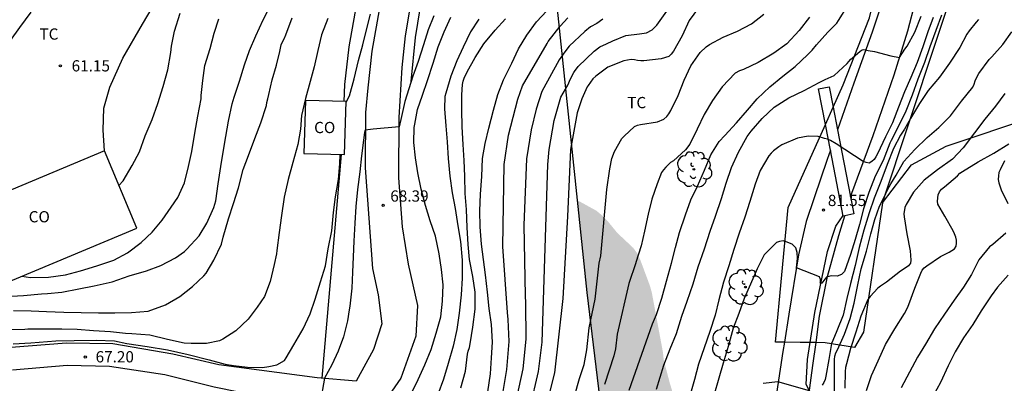
# Model space of a CAD drawing. Units: metres. Extents: x 578194 to 578544, y 4790540 to 4790790.
# Drawn here: x 578361 to 578427, y 4790721 to 4790745 of the extents above; entities that cross this region are included whole.
import ezdxf

# ---------------------------------------------------------------- set-up
doc = ezdxf.new("R2010")
doc.units = ezdxf.units.M
for name, color, linetype in [('010103', 9, 'LIMITE_MUNICIPAL'), ('020104', 34, 'Continuous'), ('020204', 9, 'Continuous'), ('020308', 9, 'Continuous'), ('050103', 4, 'Continuous'), ('060110', 9, 'Continuous'), ('070101', 9, 'ALAMBRADA'), ('070104', 3, 'Continuous'), ('070106', 6, 'Continuous'), ('080107', 9, 'Continuous'), ('080301', 9, 'Continuous'), ('100202', 3, 'Continuous'), ('100301', 7, 'Continuous'), ('210102', 4, 'Continuous'), ('990504', 63, 'Continuous')]:
    doc.layers.add(name, color=color, linetype=linetype)
doc.layers.add('020105', color=24, linetype='Continuous', lineweight=30)
doc.styles.add('ARIAL', font='ARIAL.TTF', dxfattribs={"height": 1})
doc.linetypes.add('ALAMBRADA', pattern='A,1,[203,DONOSTI.shx,S=0.1,R=0,X=0,Y=0],1', length=2)
doc.linetypes.add('LIMITE_MUNICIPAL', pattern='A,0.75,-0.32,0.75,-0.25,[205,DONOSTI.shx,S=0.375,R=0,X=0,Y=0],-1,0', length=3.07)

# ---------------------------------------------------------------- blocks, each defined once
blk = doc.blocks.new('ARBOL')
blk.add_circle((0, 0), 0.0587)
for centre, radius, start, end in [((-0.564, 0.381), 0.532, 92.28, 254.58), ((-0.28, 0.855), 0.3, 359.28777, 173.60777), ((0.097, 0.97), 0.21, 23.15651, 160.46651), ((0.438, 0.881), 0.24, 301.57804, 139.32804), ((0.656, 0.288), 0.443, 319.85562, 114.76562), ((-0.091, 0.321), 0.12, 119.14, 310.56), ((0.819, -0.249), 0.383, 235.52754, 62.02753), ((-0.556, -0.339), 0.555, 142.64, 266.54), ((-0.039, -0.384), 0.21, 189.64, 323.88), ((0.299, -0.624), 0.532, 224.67, 0.24), ((-0.301, -0.676), 0.45, 213.78, 295.32)]:
    blk.add_arc(centre, radius, start, end)
blk = doc.blocks.new('COTAPU')
blk.add_circle((0, 0), 0.075)

msp = doc.modelspace()

# ---------------------------------------------------------------- hatches: boundary and pattern name
at = {"layer": '990504'}
msp.add_hatch(color=256, dxfattribs=at).paths.add_polyline_path([(578398.44, 4790733.063), (578399.086, 4790726.896), (578403.827, 4790687.753), (578404.384, 4790688.042), (578404.784, 4790688.322), (578405.08, 4790688.698), (578405.312, 4790689.154), (578405.688, 4790690.417), (578406.344, 4790691.873), (578406.616, 4790693.361), (578406.64, 4790693.817), (578406.64, 4790694.673), (578406.512, 4790695.793), (578406.496, 4790697.009), (578406.288, 4790699.273), (578406.24, 4790700.401), (578406.24, 4790702.953), (578405.92, 4790704.241), (578405.752, 4790704.641), (578405.032, 4790705.801), (578404.784, 4790706.129), (578404.584, 4790706.585), (578404.408, 4790707.425), (578404.408, 4790708.601), (578404.48, 4790708.985), (578404.624, 4790709.361), (578404.656, 4790710.193), (578404.72, 4790710.649), (578404.84, 4790711.073), (578404.88, 4790711.457), (578404.88, 4790712.753), (578404.936, 4790713.209), (578405.096, 4790713.657), (578405.144, 4790714.513), (578405.312, 4790715.817), (578405.321, 4790717.601), (578405.185, 4790718.577), (578404.913, 4790719.889), (578404.609, 4790720.889), (578404.209, 4790722.425), (578404.161, 4790722.913), (578403.417, 4790726.905), (578403.297, 4790727.336), (578402.649, 4790729.08), (578402.457, 4790729.496), (578402.185, 4790729.872), (578401.113, 4790730.88), (578400.473, 4790731.664), (578400.121, 4790732.024), (578399.729, 4790732.352)])

# ---------------------------------------------------------------- linework, layer by layer
at = {"layer": '010103', "flags": 128}
msp.add_lwpolyline([(578392.434, 4790790.407), (578399.086, 4790726.896), (578408.225, 4790651.435), (578320.697, 4790655.33), (578316.325, 4790575.024), (578347.213, 4790578.543), (578369.902, 4790540.415)], dxfattribs=at)
at = {"layer": '020104', "flags": 128}
for points, elevation in [([(578360.327, 4790726.641), (578361.523, 4790726.693), (578362.721, 4790726.815), (578363.133, 4790726.837), (578364.081, 4790726.923), (578365.225, 4790727.139), (578366.245, 4790727.347), (578367.439, 4790727.623), (578368.571, 4790728.021), (578369.735, 4790728.345), (578370.685, 4790728.697), (578371.659, 4790729.223), (578372.259, 4790729.625), (578372.413, 4790729.799), (578373.237, 4790730.671), (578373.761, 4790731.533), (578374.219, 4790732.571), (578374.343, 4790733.013), (578374.515, 4790734.159), (578374.687, 4790735.313), (578374.847, 4790736.265), (578375.007, 4790737.305), (578375.205, 4790738.335), (578375.443, 4790739.483), (578375.581, 4790739.931), (578375.937, 4790740.997), (578376.263, 4790742.073), (578376.601, 4790743.037), (578377.023, 4790744.007), (578377.501, 4790745.077), (578377.977, 4790745.987)], 64), ([(578401.915, 4790720.384), (578403.468, 4790724.81), (578403.74, 4790725.434), (578404.096, 4790726.53), (578404.408, 4790727.661), (578404.722, 4790728.853), (578405.002, 4790729.893), (578405.268, 4790730.893), (578405.672, 4790732.085), (578406.03, 4790733.081), (578406.46, 4790733.999), (578406.924, 4790735.069), (578407.352, 4790736.085), (578407.912, 4790736.963), (578408.278, 4790737.377), (578409.058, 4790738.213), (578409.788, 4790739.057), (578410.446, 4790739.827), (578411.276, 4790740.609), (578412.15, 4790741.319), (578412.978, 4790741.975), (578413.806, 4790742.751), (578414.104, 4790743.055), (578414.404, 4790743.413), (578415.146, 4790744.255), (578415.748, 4790744.857), (578415.86, 4790745.035), (578416.5, 4790746.071)], 79), ([(578360.659, 4790743.711), (578361.287, 4790744.583), (578362.049, 4790745.599)], 61), ([(578367.891, 4790734.04), (578368.181, 4790734.355), (578368.777, 4790735.373), (578369.261, 4790736.293), (578369.645, 4790737.347), (578370.107, 4790738.431), (578370.479, 4790739.495), (578370.835, 4790740.647), (578371.147, 4790741.749), (578371.349, 4790742.907), (578371.403, 4790743.327), (578371.597, 4790744.337), (578371.963, 4790745.521)], 62), ([(578388.877, 4790745.362), (578388.515, 4790744.41), (578388.191, 4790743.428), (578387.843, 4790742.308), (578387.489, 4790741.324), (578386.948, 4790739.648), (578386.732, 4790738.649), (578386.567, 4790737.956), (578384.837, 4790737.803), (578384.303, 4790737.72), (578384.271, 4790737.579), (578384.203, 4790737.069), (578384.067, 4790736.023), (578383.954, 4790734.955), (578383.796, 4790733.769), (578383.678, 4790732.631), (578383.624, 4790731.523), (578383.548, 4790730.331), (578383.496, 4790729.285), (578383.47, 4790728.263), (578383.416, 4790727.191), (578383.286, 4790725.995), (578383.25, 4790725.739), (578383.118, 4790725.007), (578382.87, 4790723.935), (578382.502, 4790722.995), (578382.074, 4790722.085), (578381.604, 4790721.191), (578381.299, 4790719.536)], 68), ([(578383.038, 4790739.591), (578383.261, 4790740.006), (578383.575, 4790741.15), (578383.861, 4790742.365), (578384.143, 4790743.425), (578384.395, 4790744.427), (578384.673, 4790745.457)], 67), ([(578392.482, 4790720.285), (578392.654, 4790721.471), (578392.736, 4790722.545), (578392.794, 4790723.599), (578392.726, 4790724.759), (578392.57, 4790725.845), (578392.452, 4790726.935), (578392.334, 4790728.085), (578392.196, 4790729.113), (578392.058, 4790730.133), (578391.97, 4790731.285), (578391.946, 4790732.347), (578391.994, 4790733.457), (578392.082, 4790734.637), (578392.138, 4790735.834), (578392.318, 4790736.842), (578392.548, 4790737.87), (578392.854, 4790739.058), (578393.158, 4790740.104), (578393.524, 4790741.078), (578394.08, 4790742.204), (578394.536, 4790743.146), (578395.08, 4790744.06), (578395.732, 4790744.952), (578396.423, 4790745.681)], 72), ([(578406.538, 4790745.886), (578405.908, 4790745.044), (578405.432, 4790744.018), (578404.856, 4790743.002), (578404.71, 4790742.788), (578404.548, 4790742.638), (578404.05, 4790742.494), (578402.896, 4790742.344), (578402.682, 4790742.342), (578402.464, 4790742.366), (578402.258, 4790742.42), (578402.038, 4790742.438), (578401.562, 4790742.352), (578400.482, 4790741.936), (578399.676, 4790741.332), (578399.488, 4790741.156), (578399.174, 4790740.713), (578399.113, 4790740.627), (578398.757, 4790739.813), (578398.448, 4790738.887), (578397.986, 4790736.437), (578397.798, 4790731.963), (578397.489, 4790726.491), (578396.932, 4790721.553), (578396.274, 4790718.894)], 76), ([(578397.877, 4790718.666), (578398.593, 4790721.163), (578398.905, 4790722.111), (578399.087, 4790723.084), (578399.235, 4790724.546), (578399.633, 4790726.465), (578399.914, 4790728.863), (578400.014, 4790729.347), (578400.413, 4790733.761), (578400.624, 4790735.139), (578400.744, 4790735.839), (578400.924, 4790736.309), (578401.424, 4790737.179), (578401.572, 4790737.335), (578402.254, 4790737.979), (578402.464, 4790738.051), (578402.666, 4790738.097), (578403.786, 4790738.277), (578404.228, 4790738.455), (578404.426, 4790738.633), (578404.562, 4790738.813), (578404.684, 4790739.033), (578405.166, 4790740.049), (578405.578, 4790741.063), (578406.024, 4790742.009), (578406.638, 4790742.897), (578407.042, 4790743.287), (578407.268, 4790743.441), (578408.18, 4790743.923), (578409.13, 4790744.327), (578410.056, 4790744.821), (578410.892, 4790745.459)], 77), ([(578422.732, 4790745.397), (578422.35, 4790744.373), (578421.96, 4790743.287), (578421.608, 4790742.237), (578421.144, 4790741.137), (578420.78, 4790740.059), (578420.356, 4790738.991), (578419.906, 4790738.093), (578419.384, 4790737.047), (578419.278, 4790736.853), (578418.842, 4790735.713), (578418.316, 4790734.665), (578417.897, 4790733.567), (578417.539, 4790732.477), (578417.269, 4790731.447), (578416.973, 4790730.447), (578416.669, 4790729.437), (578416.265, 4790728.301), (578416.065, 4790728.097), (578415.781, 4790727.991), (578415.365, 4790728.015), (578415.066, 4790727.927), (578414.955, 4790727.79), (578414.753, 4790727.522), (578414.649, 4790727.525), (578414.664, 4790727.621), (578414.669, 4790727.768), (578414.597, 4790727.947), (578413.063, 4790728.544), (578413.134, 4790729.172), (578413.109, 4790729.58), (578413.01, 4790729.872), (578412.786, 4790730.123), (578412.386, 4790730.291), (578412.17, 4790730.339), (578411.938, 4790730.313), (578411.728, 4790730.229), (578410.914, 4790729.415), (578410.436, 4790728.481), (578409.99, 4790727.465), (578409.572, 4790726.493), (578409.222, 4790725.501), (578408.838, 4790724.517), (578408.498, 4790723.293), (578408.176, 4790722.192), (578407.88, 4790721.192), (578407.555, 4790720.026)], 82), ([(578381.811, 4790745.171), (578381.401, 4790744.095), (578381.161, 4790743.034), (578380.917, 4790741.952), (578380.637, 4790740.978), (578380.337, 4790739.848), (578380.069, 4790738.698), (578379.991, 4790737.788), (578379.807, 4790736.776), (578379.479, 4790735.56), (578379.169, 4790734.432), (578378.911, 4790733.27), (578378.729, 4790732.034), (578378.565, 4790730.904), (578378.421, 4790729.702), (578378.395, 4790729.488), (578378.249, 4790728.776), (578377.967, 4790727.636), (578377.604, 4790726.632), (578377.116, 4790725.916), (578376.512, 4790725.118), (578375.692, 4790724.348), (578374.819, 4790723.784), (578374.595, 4790723.67), (578373.723, 4790723.498), (578372.697, 4790723.49), (578372.229, 4790723.53), (578371.121, 4790723.776), (578369.951, 4790724.046), (578368.743, 4790724.154), (578368.331, 4790724.178), (578367.327, 4790724.28), (578366.205, 4790724.352), (578365.101, 4790724.438), (578364.083, 4790724.456), (578363.025, 4790724.456), (578361.819, 4790724.448), (578361.613, 4790724.424), (578360.463, 4790724.422)], 66), ([(578361.41, 4790727.984), (578361.997, 4790727.903), (578363.191, 4790727.923), (578364.333, 4790728.087), (578365.323, 4790728.337), (578366.413, 4790728.671), (578367.551, 4790729.059), (578368.467, 4790729.557), (578369.373, 4790730.247), (578370.113, 4790730.925), (578370.773, 4790731.721), (578371.375, 4790732.595), (578371.807, 4790733.239), (578372.251, 4790734.211), (578372.533, 4790735.309), (578372.759, 4790736.303), (578372.957, 4790737.535), (578373.147, 4790738.669), (578373.369, 4790739.811), (578373.369, 4790740.029), (578373.477, 4790741.033), (578373.613, 4790742.033), (578373.979, 4790743.179), (578374.243, 4790744.191), (578374.545, 4790745.151)], 63), ([(578387.348, 4790720.09), (578387.832, 4790721.1), (578388.288, 4790722.086), (578388.716, 4790723.094), (578389.034, 4790724.18), (578389.346, 4790725.288), (578389.472, 4790726.314), (578389.5, 4790727.42), (578389.406, 4790728.442), (578389.25, 4790729.486), (578388.994, 4790730.662), (578388.638, 4790731.682), (578388.328, 4790732.694), (578388.048, 4790733.782), (578387.81, 4790734.874), (578387.66, 4790735.872), (578387.556, 4790736.906), (578387.574, 4790737.896), (578387.616, 4790738.128), (578387.802, 4790739.111), (578388.12, 4790740.067), (578388.46, 4790741.049), (578388.847, 4790742.201), (578389.181, 4790743.279), (578389.583, 4790744.287), (578390.019, 4790745.265)], 69), ([(578390.694, 4790720.544), (578390.992, 4790721.66), (578391.132, 4790722.784), (578391.178, 4790722.982), (578391.272, 4790723.226), (578391.318, 4790723.476), (578391.482, 4790724.592), (578391.644, 4790725.79), (578391.636, 4790726.93), (578391.478, 4790727.96), (578391.272, 4790729.104), (578391.184, 4790730.106), (578391.116, 4790731.23), (578391.06, 4790732.44), (578390.98, 4790733.5), (578390.962, 4790734.654), (578390.91, 4790735.71), (578390.84, 4790736.771), (578390.768, 4790737.953), (578390.756, 4790739.079), (578390.756, 4790740.081), (578390.786, 4790740.783), (578390.834, 4790740.989), (578390.904, 4790741.201), (578391.1, 4790741.607), (578391.638, 4790742.563), (578392.228, 4790743.475), (578392.978, 4790744.391), (578393.67, 4790745.143)], 71), ([(578393.507, 4790720.307), (578393.744, 4790721.76), (578393.898, 4790723.626), (578393.846, 4790725.105), (578393.794, 4790725.572), (578393.489, 4790729.975), (578393.57, 4790735.434), (578393.871, 4790737.39), (578394.489, 4790739.799), (578394.802, 4790740.694), (578396.433, 4790743.511), (578396.508, 4790743.641), (578397.299, 4790744.671), (578397.824, 4790745.223)], 73), ([(578400.146, 4790745.135), (578399.76, 4790744.837), (578399.336, 4790744.614), (578398.963, 4790744.315), (578397.903, 4790743.323), (578397.609, 4790742.947), (578397.351, 4790742.574), (578397.249, 4790742.413), (578396.081, 4790740.31), (578395.699, 4790739.132), (578395.367, 4790737.742), (578395.061, 4790735.823), (578394.889, 4790731.389), (578394.969, 4790726.671), (578394.999, 4790726.206), (578395.016, 4790723.797), (578394.818, 4790721.822), (578393.863, 4790717.439)], 74), ([(578413.928, 4790745.253), (578413.25, 4790744.367), (578412.42, 4790743.495), (578411.546, 4790742.853), (578410.502, 4790742.245), (578409.54, 4790741.783), (578409.268, 4790741.677), (578408.978, 4790741.523), (578408.098, 4790740.619), (578407.456, 4790739.711), (578406.902, 4790738.771), (578406.434, 4790737.791), (578405.956, 4790736.791), (578405.67, 4790736.411), (578404.856, 4790735.689), (578404.674, 4790735.577), (578404.344, 4790735.251), (578404.196, 4790735.085), (578404.064, 4790734.897), (578403.766, 4790734.141), (578403.426, 4790733.121), (578403.174, 4790732.117), (578402.93, 4790730.993), (578402.708, 4790730.003), (578402.358, 4790728.913), (578402.347, 4790728.881), (578401.881, 4790727.491), (578401.104, 4790724.123), (578400.993, 4790723.155), (578400.878, 4790722.67), (578400.254, 4790720.774)], 78), ([(578422.168, 4790745.249), (578421.83, 4790744.285), (578421.494, 4790743.273), (578421.1, 4790742.235), (578420.682, 4790741.245), (578420.274, 4790740.285), (578419.862, 4790739.261), (578419.472, 4790738.219), (578418.992, 4790737.281), (578418.464, 4790736.157), (578418.356, 4790735.953), (578418.242, 4790735.781), (578418.094, 4790735.631), (578417.908, 4790735.517), (578417.702, 4790735.565), (578417.514, 4790735.639), (578415.7, 4790736.821), (578415.326, 4790737.045), (578415.134, 4790737.127), (578414.928, 4790737.181), (578414.502, 4790737.303), (578413.85, 4790737.329), (578413.136, 4790737.189), (578412.092, 4790736.745), (578411.878, 4790736.621), (578411.536, 4790736.351), (578411.366, 4790736.185), (578411.222, 4790736.013), (578410.64, 4790735.029), (578410.318, 4790734.133), (578409.954, 4790732.961), (578409.628, 4790731.917), (578409.248, 4790730.857), (578408.876, 4790729.775), (578408.542, 4790728.675), (578408.192, 4790727.581), (578407.886, 4790726.419), (578407.632, 4790725.399), (578407.29, 4790724.311), (578406.898, 4790723.202), (578406.532, 4790722.122), (578406.254, 4790721.098), (578405.942, 4790720.022)], 81), ([(578425.19, 4790745.097), (578425.052, 4790744.929), (578424.566, 4790744.343), (578424.432, 4790744.129), (578423.946, 4790743.245), (578423.27, 4790742.201), (578422.6, 4790741.265), (578421.846, 4790740.377), (578421.27, 4790739.509), (578420.672, 4790738.515), (578420.472, 4790738.149), (578420.266, 4790737.799), (578420.006, 4790737.395), (578419.526, 4790736.511), (578419.116, 4790735.433), (578418.693, 4790734.313), (578418.237, 4790733.195), (578417.907, 4790732.223), (578417.545, 4790731.051), (578417.243, 4790729.905), (578416.985, 4790728.701), (578416.657, 4790727.509), (578416.431, 4790726.495), (578416.183, 4790725.395), (578415.751, 4790724.355), (578415.483, 4790723.701), (578415.407, 4790723.497), (578415.229, 4790722.423), (578415.017, 4790721.319), (578414.971, 4790721.107), (578414.895, 4790720.905), (578414.785, 4790720.713)], 83), ([(578415.595, 4790720.034), (578415.599, 4790721.278), (578415.603, 4790722.436), (578415.629, 4790722.656), (578415.685, 4790722.872), (578415.803, 4790723.072), (578416.265, 4790724.118), (578416.637, 4790725.162), (578416.917, 4790726.186), (578417.151, 4790727.424), (578417.369, 4790728.484), (578417.727, 4790729.668), (578418.029, 4790730.81), (578418.291, 4790731.776), (578418.597, 4790732.666), (578418.921, 4790733.31), (578419.125, 4790733.756), (578419.357, 4790734.146), (578419.701, 4790734.734), (578420.219, 4790735.646), (578420.961, 4790736.444), (578421.777, 4790737.244), (578422.557, 4790737.898), (578423.325, 4790738.678), (578424.063, 4790739.652), (578424.811, 4790740.59), (578424.907, 4790740.798), (578424.983, 4790741.018), (578425.097, 4790741.272), (578425.227, 4790741.504), (578425.913, 4790742.446), (578426.079, 4790742.622), (578426.825, 4790743.446), (578427.423, 4790744.279)], 84), ([(578417.735, 4790720.371), (578418.069, 4790721.369), (578418.509, 4790722.345), (578419.003, 4790723.429), (578419.623, 4790724.483), (578420.267, 4790725.501), (578420.467, 4790725.885), (578420.543, 4790726.103), (578420.965, 4790727.191), (578421.355, 4790728.201), (578421.443, 4790728.387), (578421.577, 4790728.547), (578421.757, 4790728.683), (578422.657, 4790729.299), (578423.245, 4790729.601), (578423.597, 4790729.819), (578423.717, 4790729.985), (578423.735, 4790730.197), (578423.727, 4790730.401), (578423.685, 4790730.599), (578423.605, 4790730.817), (578423.513, 4790731.009), (578422.961, 4790732.003), (578422.479, 4790732.783), (578422.473, 4790732.987), (578422.511, 4790733.409), (578422.601, 4790733.609), (578422.743, 4790733.787), (578422.927, 4790733.959), (578423.805, 4790734.671), (578423.963, 4790734.849), (578424.127, 4790734.967), (578425.185, 4790735.623), (578426.221, 4790736.187), (578427.221, 4790736.807)], 86), ([(578360.845, 4790723.484), (578362.005, 4790723.549), (578363.69, 4790723.681), (578364.915, 4790723.702), (578366.37, 4790723.713), (578367.595, 4790723.669), (578368.427, 4790723.493), (578369.762, 4790723.296), (578371.118, 4790723.076), (578372.497, 4790722.769), (578373.897, 4790722.418), (578374.969, 4790722.133), (578375.537, 4790722.023), (578376.467, 4790721.924), (578377.451, 4790721.902), (578377.889, 4790721.968), (578378.414, 4790722.078), (578378.924, 4790722.362), (578379.034, 4790722.552), (578379.56, 4790723.418), (578380.168, 4790724.474), (578380.632, 4790725.49), (578380.962, 4790726.456), (578381.32, 4790727.604), (578381.658, 4790728.67), (578381.848, 4790729.812), (578382.08, 4790731.006), (578382.204, 4790732.23), (578382.318, 4790733.292), (578382.537, 4790734.442), (578382.617, 4790735.476), (578382.64, 4790736.111)], 67), ([(578426.923, 4790735.691), (578426.635, 4790735.085), (578426.565, 4790734.893), (578426.525, 4790734.689), (578426.521, 4790734.441), (578426.557, 4790734.209), (578426.709, 4790733.759), (578427.155, 4790732.847)], 87), ([(578427.023, 4790730.859), (578426.149, 4790730.105), (578425.937, 4790729.943), (578425.227, 4790729.077), (578424.723, 4790728.101), (578424.193, 4790727.253), (578423.573, 4790726.385), (578422.925, 4790725.451), (578422.257, 4790724.489), (578421.661, 4790723.449), (578421.141, 4790722.591), (578420.601, 4790721.593), (578420.035, 4790720.537)], 87), ([(578427.171, 4790728.05), (578426.471, 4790727.258), (578426.035, 4790726.676), (578425.369, 4790725.68), (578424.811, 4790724.77), (578424.199, 4790723.87), (578423.641, 4790722.94), (578423.187, 4790722.006), (578422.659, 4790720.904), (578422.167, 4790720.01)], 88), ([(578413.936, 4790720.347), (578411.814, 4790720.944), (578410.833, 4790720.828)], 83)]:
    msp.add_lwpolyline(points, dxfattribs=dict(at, elevation=elevation))
at = {"layer": '020105', "flags": 128}
for points, elevation in [([(578395.297, 4790719.24), (578395.863, 4790721.638), (578396.118, 4790723.59), (578396.477, 4790735.447), (578396.573, 4790736.439), (578396.914, 4790738.367), (578397.359, 4790739.926), (578397.822, 4790740.722), (578398.002, 4790741.149), (578398.209, 4790741.569), (578398.263, 4790741.643), (578398.508, 4790741.975), (578399.579, 4790742.987), (578399.954, 4790743.292), (578400.399, 4790743.476), (578400.817, 4790743.687), (578401.678, 4790744.034), (578402.606, 4790744.145), (578403.058, 4790744.216), (578403.432, 4790744.408), (578403.744, 4790744.731), (578404.758, 4790746.139)], 75), ([(578403.722, 4790720.457), (578404.227, 4790722.054), (578404.638, 4790723.149), (578405.064, 4790724.165), (578405.414, 4790725.329), (578405.772, 4790726.334), (578406.176, 4790727.476), (578406.518, 4790728.616), (578406.928, 4790729.804), (578407.304, 4790730.99), (578407.658, 4790731.998), (578408.07, 4790733.176), (578408.378, 4790734.184), (578408.722, 4790735.24), (578409.188, 4790736.256), (578409.786, 4790737.312), (578410.046, 4790737.658), (578410.786, 4790738.496), (578411.574, 4790739.262), (578412.556, 4790739.884), (578413.576, 4790740.382), (578414.582, 4790740.91), (578414.98, 4790741.106), (578415.586, 4790741.368), (578416.452, 4790742.176), (578416.564, 4790742.296), (578416.698, 4790742.456), (578416.8, 4790742.547), (578417.319, 4790742.999), (578417.445, 4790743.095), (578417.563, 4790743.103), (578417.85, 4790743.044), (578418.262, 4790742.967), (578419.353, 4790742.683), (578419.929, 4790742.569), (578420.293, 4790743.138), (578420.445, 4790743.337), (578420.944, 4790744.272), (578421.376, 4790745.33)], 80), ([(578360.857, 4790725.703), (578362.043, 4790725.671), (578363.063, 4790725.639), (578364.217, 4790725.587), (578365.361, 4790725.579), (578366.537, 4790725.541), (578367.607, 4790725.539), (578368.729, 4790725.561), (578369.837, 4790725.661), (578370.991, 4790726.071), (578371.953, 4790726.625), (578372.805, 4790727.313), (578373.545, 4790728.003), (578373.701, 4790728.201), (578374.227, 4790729.063), (578374.727, 4790730.121), (578374.845, 4790730.585), (578375.199, 4790731.807), (578375.531, 4790732.829), (578375.871, 4790733.889), (578376.167, 4790735.097), (578376.537, 4790736.035), (578376.951, 4790737.161), (578377.347, 4790738.223), (578377.727, 4790739.367), (578377.741, 4790739.575), (578377.819, 4790739.813), (578377.885, 4790740.099), (578378.095, 4790741.077), (578378.385, 4790742.071), (578378.625, 4790742.979), (578378.701, 4790743.421), (578378.789, 4790743.619), (578378.907, 4790743.827), (578379.017, 4790744.083), (578379.447, 4790745.219)], 65), ([(578391.876, 4790745.133), (578391.338, 4790744.277), (578390.838, 4790743.269), (578390.422, 4790742.345), (578390.02, 4790741.319), (578389.68, 4790740.191), (578389.608, 4790739.967), (578389.586, 4790739.139), (578389.688, 4790738.007), (578389.776, 4790736.95), (578389.834, 4790735.834), (578389.954, 4790734.67), (578390.116, 4790733.538), (578390.318, 4790732.514), (578390.492, 4790731.352), (578390.66, 4790730.292), (578390.764, 4790729.066), (578390.77, 4790727.858), (578390.714, 4790726.738), (578390.584, 4790725.534), (578390.418, 4790724.438), (578390.184, 4790723.318), (578389.848, 4790722.158), (578389.528, 4790721.13), (578389.154, 4790720.098)], 70), ([(578426.953, 4790740.179), (578426.341, 4790739.337), (578425.615, 4790738.469), (578424.935, 4790737.553), (578424.169, 4790736.543), (578423.459, 4790735.783), (578422.469, 4790735.093), (578421.579, 4790734.401), (578420.871, 4790733.591), (578420.385, 4790732.763), (578420.285, 4790732.569), (578420.221, 4790732.143), (578420.233, 4790731.937), (578420.431, 4790730.813), (578420.647, 4790729.691), (578420.681, 4790729.065), (578420.671, 4790728.853), (578420.541, 4790728.687), (578420.179, 4790728.441), (578420.001, 4790728.327), (578419.075, 4790727.597), (578418.675, 4790727.327), (578418.487, 4790727.199), (578417.987, 4790726.643), (578417.829, 4790726.439), (578417.357, 4790725.317), (578417.029, 4790724.261), (578416.673, 4790723.165), (578416.401, 4790722.135), (578416.341, 4790721.895), (578416.309, 4790721.643), (578416.297, 4790720.513)], 85)]:
    msp.add_lwpolyline(points, dxfattribs=dict(at, elevation=elevation))
at = {"layer": '050103'}
msp.add_polyline3d([(578415.347, 4790691.638, 87.547), (578415.193, 4790693.218, 87.063), (578414.987, 4790696.358, 86.563), (578414.995, 4790698.954, 86.183), (578415.061, 4790701.862, 85.823), (578415.221, 4790709.586, 84.465), (578414.841, 4790717.536, 83.317), (578414.541, 4790719.429, 83.083), (578413.903, 4790720.397, 82.953), (578413.711, 4790720.771, 82.881), (578413.787, 4790722.435, 82.655), (578414.277, 4790725.565, 82.141), (578415.133, 4790729.635, 81.733), (578415.682, 4790731.323, 81.567), (578416.175, 4790732.036, 81.521)], dxfattribs=at)
at = {"layer": '060110'}
for points in [[(578378.704, 4790787.979, 63.75), (578378.736, 4790787.892, 63.753), (578380.824, 4790783.316, 63.825), (578383.903, 4790777.117, 63.977), (578387.535, 4790770.069, 64.145), (578389.199, 4790766.373, 64.377), (578389.807, 4790764.029, 64.561), (578390.015, 4790762.037, 64.721), (578389.943, 4790759.885, 64.929), (578389.575, 4790757.661, 65.329), (578388.919, 4790754.933, 65.833), (578388.535, 4790753.205, 66.145), (578387.735, 4790748.557, 66.865), (578386.975, 4790744.021, 67.457), (578386.751, 4790741.901, 67.737), (578386.542, 4790738.582, 68.041), (578386.526, 4790734.55, 68.265), (578386.766, 4790731.278, 68.489), (578387.18, 4790728.788, 68.529), (578387.79, 4790726.046, 68.561), (578387.694, 4790723.982, 68.601), (578386.678, 4790721.19, 68.561), (578385.03, 4790718.814, 68.457), (578383.97, 4790717.803, 68.443)], [(578414.057, 4790778.554, 76.097), (578414.345, 4790777.676, 76.145), (578415.8, 4790773.89, 76.641), (578416.916, 4790770.926, 76.995), (578417.756, 4790768.528, 77.133), (578418.48, 4790766.456, 77.311), (578419.004, 4790764.836, 77.591), (578419.394, 4790763.418, 77.751), (578419.75, 4790761.908, 77.725), (578420.01, 4790760.714, 77.793), (578420.122, 4790759.994, 77.967), (578420.194, 4790759.042, 78.181), (578420.22, 4790757.752, 78.351), (578420.216, 4790755.66, 78.527), (578420.114, 4790753.92, 78.745), (578419.812, 4790751.902, 78.963), (578419.366, 4790748.897, 79.253), (578418.812, 4790746.429, 79.595), (578418.118, 4790744.257, 79.867), (578416.886, 4790740.863, 80.355), (578415.8, 4790737.747, 80.606)], [(578416.67, 4790733.273, 81.365), (578416.745, 4790733.521, 81.351), (578418.177, 4790737.365, 80.757), (578419.583, 4790741.421, 80.219), (578420.479, 4790744.357, 79.825), (578421.001, 4790746.297, 79.613), (578421.381, 4790748.141, 79.321), (578421.795, 4790750.528, 79.111), (578422.081, 4790752.716, 78.785), (578422.321, 4790754.988, 78.585), (578422.419, 4790757.438, 78.409), (578422.383, 4790758.802, 78.305), (578422.295, 4790760.02, 78.149), (578422.143, 4790760.864, 78.001), (578421.783, 4790762.564, 77.847), (578421.437, 4790764.1, 77.735), (578421.027, 4790765.594, 77.535), (578420.297, 4790767.958, 77.215), (578419.229, 4790771.336, 77.009), (578417.255, 4790776.241, 76.689)], [(578386.638, 4790753.641, 66.119), (578384.756, 4790742.999, 67.583), (578384.478, 4790740.559, 67.733), (578384.337, 4790738.897, 67.865), (578384.307, 4790735.208, 68.172), (578384.796, 4790728.496, 68.601), (578385.164, 4790726.74, 68.683), (578385.412, 4790724.804, 68.693), (578384.854, 4790723.108, 68.641), (578383.706, 4790720.996, 68.513), (578381.106, 4790721.222, 67.89), (578374.544, 4790722.079, 67.377), (578371.483, 4790722.782, 67.429), (578367.49, 4790723.469, 67.35), (578364.401, 4790723.534, 67.314), (578360.704, 4790723.232, 67.179)], [(578415.327, 4790736.391, 81.123), (578415.112, 4790735.775, 81.173), (578414.248, 4790733.217, 81.511), (578413.72, 4790731.627, 81.717), (578413.204, 4790729.403, 81.975), (578412.557, 4790725.451, 82.471), (578412.263, 4790723.592, 82.669)], [(578414.365, 4790723.561, 82.526), (578414.602, 4790725.315, 82.273), (578415.142, 4790727.979, 81.985), (578415.894, 4790730.709, 81.683), (578416.292, 4790732.022, 81.606)], [(578412.263, 4790723.592, 82.669), (578412.163, 4790722.961, 82.737), (578411.545, 4790718.99, 83.221), (578411.049, 4790714.946, 83.743), (578410.455, 4790710.314, 84.513), (578409.667, 4790705.498, 85.329), (578409.127, 4790701.666, 85.951), (578408.855, 4790698.91, 86.379), (578408.737, 4790697.21, 86.647), (578408.755, 4790695.726, 86.891), (578408.875, 4790694.264, 87.117), (578409.187, 4790692.916, 87.339), (578409.887, 4790691.126, 87.623), (578410.483, 4790690.142, 87.773), (578410.929, 4790689.608, 87.901), (578411.773, 4790688.88, 88.019), (578412.823, 4790688.318, 88.073), (578414.323, 4790687.944, 88.108), (578414.947, 4790687.879, 88.12)], [(578414.799, 4790691.072, 87.632), (578413.76, 4790691.268, 87.599), (578412.986, 4790691.694, 87.535), (578412.542, 4790692.074, 87.463), (578411.87, 4790692.768, 87.407), (578411.482, 4790693.606, 87.291), (578411.254, 4790695.046, 87.041), (578411.264, 4790698.332, 86.513), (578411.706, 4790703.288, 85.743), (578412.38, 4790707.782, 85.033), (578412.724, 4790711.1, 84.511), (578413.158, 4790714.214, 83.959), (578413.566, 4790717.744, 83.407), (578414.158, 4790722.039, 82.747), (578414.365, 4790723.561, 82.526)], [(578366.854, 4790707.159, 68.313), (578368.046, 4790708.271, 68.369), (578370.214, 4790710.743, 68.313), (578371.454, 4790711.839, 68.377), (578373.534, 4790713.215, 68.417), (578375.998, 4790714.454, 68.481), (578377.874, 4790715.82, 68.421), (578380.344, 4790717.514, 68.473), (578382.434, 4790719.418, 68.517), (578377.519, 4790719.929, 67.638), (578374.246, 4790720.596, 67.252), (578370.943, 4790721.408, 67.357), (578367.265, 4790721.976, 67.304), (578364.429, 4790722.032, 67.264), (578360.783, 4790721.732, 67.127)]]:
    msp.add_polyline3d(points, dxfattribs=at)
at = {"layer": '070101'}
for points in [[(578387.376, 4790740.975, 67.998), (578387.663, 4790743.91, 67.6), (578388.405, 4790748.449, 66.998), (578389.526, 4790754.562, 65.998), (578390.082, 4790756.812, 65.631), (578390.449, 4790758.841, 65.334), (578390.625, 4790759.823, 65.175), (578390.657, 4790760.843, 64.998), (578390.705, 4790762.104, 65.02), (578390.598, 4790762.951, 65.035), (578390.51, 4790764.088, 65.051), (578390.143, 4790765.54, 65.072), (578389.847, 4790766.676, 65.087), (578388.236, 4790770.253, 65.141), (578381.243, 4790784.037, 65.358), (578380.2, 4790787.222, 65.235), (578379.824, 4790788.372, 65.191)], [(578382.908, 4790739.634, 66.816), (578382.955, 4790740.781, 66.751), (578383.247, 4790743.289, 66.572), (578384.752, 4790751.78, 65.998), (578385.163, 4790753.928, 65.632), (578386.11, 4790757.734, 64.998), (578386.44, 4790760.082, 64.788), (578386.535, 4790761.629, 64.654), (578386.385, 4790763.08, 64.518), (578386.101, 4790764.422, 64.411), (578385.533, 4790766.064, 64.26), (578384.228, 4790768.837, 63.998), (578382.087, 4790772.865, 63.91), (578379.249, 4790778.548, 63.789), (578377.112, 4790783.172, 63.693), (578375.416, 4790786.787, 63.62), (578375.399, 4790786.842, 63.619)], [(578418.798, 4790732.877, 84.305), (578424.167, 4790749.116, 81.617), (578424.759, 4790752.132, 81.129), (578424.943, 4790754.812, 80.913), (578424.559, 4790757.404, 80.433), (578423.559, 4790760.684, 79.745), (578421.943, 4790764.804, 78.801), (578420.791, 4790770.54, 77.505), (578419.743, 4790775.188, 76.873)], [(578418.798, 4790732.877, 84.305), (578420.742, 4790735.413, 84.545), (578423.046, 4790736.661, 84.985), (578428.958, 4790738.629, 86.257), (578434.198, 4790740.748, 86.393), (578436.15, 4790741.372, 86.457), (578443.734, 4790744.452, 88.28), (578449.622, 4790746.948, 89.688), (578453.198, 4790748.428, 90.408), (578455.222, 4790749.356, 90.36), (578463.11, 4790751.956, 90.976), (578471.133, 4790754.523, 91.504), (578479.093, 4790757.163, 92.064), (578483.189, 4790758.363, 92.584), (578489.165, 4790760.339, 92.616), (578493.093, 4790761.611, 92.08), (578500.909, 4790764.266, 91.888), (578510.709, 4790767.41, 91.184), (578514.533, 4790768.81, 90.64), (578516.54, 4790769.274, 90.168), (578517.908, 4790769.266, 90.016), (578519.58, 4790769.33, 89.648), (578527.484, 4790769.778, 87.825), (578544.189, 4790769.294, 85.237)], [(578415.507, 4790739.251, 80.623), (578416.177, 4790740.744, 80.394), (578417.929, 4790745.224, 79.778), (578418.673, 4790748.328, 79.466), (578418.953, 4790749.872, 79.274), (578419.425, 4790753.511, 78.786), (578419.525, 4790755.578, 78.581)], [(578414.993, 4790738.106, 80.799), (578415.507, 4790739.251, 80.623)], [(578411.656, 4790723.6, 82.642), (578412.513, 4790732.576, 81.65), (578414.993, 4790738.106, 80.799)], [(578382.705, 4790736.109, 67.066), (578381.412, 4790721.2, 67.998)], [(578418.798, 4790732.877, 84.305), (578417.526, 4790724.253, 85.417), (578416.934, 4790723.245, 85.345), (578414.976, 4790723.552, 82.658)]]:
    msp.add_polyline3d(points, dxfattribs=at)
at = {"layer": '070104'}
msp.add_polyline3d([(578366.922, 4790736.353, 61.199), (578366.849, 4790737.729, 61.277), (578366.885, 4790739.185, 61.265), (578367.283, 4790740.587, 61.329), (578368.145, 4790742.527, 61.411), (578369.459, 4790744.785, 61.587), (578371.023, 4790747.451, 61.745), (578372.213, 4790749.697, 61.819), (578373.125, 4790751.4, 61.911), (578374.443, 4790753.358, 62.119), (578375.567, 4790754.754, 62.275), (578377.511, 4790756.848, 62.541), (578379.413, 4790759.214, 62.943), (578380.693, 4790760.776, 63.201), (578381.745, 4790761.974, 63.377), (578383.001, 4790763.026, 63.603), (578384.089, 4790763.556, 63.799), (578384.879, 4790764.03, 63.989), (578385.753, 4790764.82, 64.113), (578386.289, 4790765.506, 64.147), (578386.675, 4790765.834, 64.185), (578387.022, 4790766.493, 64.205)], dxfattribs=at)
at = {"layer": '070106'}
for points in [[(578412.263, 4790723.592, 82.645), (578411.656, 4790723.6, 82.642)], [(578414.365, 4790723.561, 82.655), (578413.316, 4790723.576, 82.65), (578412.263, 4790723.592, 82.645)], [(578414.976, 4790723.552, 82.658), (578414.365, 4790723.561, 82.655)]]:
    msp.add_polyline3d(points, dxfattribs=at)
at = {"layer": '080107'}
for points in [[(578382.937, 4790736.102, 69.298), (578383.039, 4790739.63, 69.298), (578380.33, 4790739.708, 69.298), (578380.228, 4790736.18, 69.298), (578382.937, 4790736.102, 69.298)], [(578360.114, 4790727.441, 64.146), (578369.082, 4790731.199, 64.146), (578366.922, 4790736.353, 63.65), (578357.954, 4790732.595, 63.65), (578360.114, 4790727.441, 64.146)]]:
    msp.add_polyline3d(points, dxfattribs=at)
at = {"layer": '210102'}
for points in [[(578414.993, 4790738.106, 80.809), (578414.532, 4790740.479, 80.52), (578415.242, 4790740.615, 80.501)], [(578415.242, 4790740.615, 80.501), (578415.507, 4790739.251, 80.667)], [(578415.507, 4790739.251, 80.667), (578415.8, 4790737.747, 80.851)], [(578415.327, 4790736.391, 81.019), (578414.993, 4790738.106, 80.809)], [(578415.8, 4790737.747, 80.851), (578416.67, 4790733.273, 81.397)], [(578416.292, 4790732.022, 81.552), (578416.182, 4790732.001, 81.555), (578415.327, 4790736.391, 81.019)], [(578416.67, 4790733.273, 81.397), (578416.891, 4790732.137, 81.536), (578416.292, 4790732.022, 81.552)]]:
    msp.add_polyline3d(points, dxfattribs=at)

# ---------------------------------------------------------------- block references
at = {"layer": '020204', "rotation": 359.9987685839998}
for p in [(578363.987, 4790742.018, 61.146), (578385.506, 4790732.722, 68.386), (578414.864, 4790732.399, 81.552), (578365.649, 4790722.594, 67.202)]:
    msp.add_blockref('COTAPU', p, dxfattribs=at)
at = {"layer": '100202', "rotation": 359.9987685839998}
for p in [(578406.224, 4790735.113, 78.762), (578409.657, 4790727.264, 81.996), (578408.577, 4790723.496, 82.18)]:
    msp.add_blockref('ARBOL', p, dxfattribs=at)

# ---------------------------------------------------------------- texts
at = {"layer": '020308', "style": 'ARIAL'}
for s, p in [('61.15', (578364.737, 4790741.643, 61.144)), ('68.39', (578385.981, 4790732.961, 68.384)), ('81.55', (578415.155, 4790732.668, 81.55)), ('67.20', (578366.333, 4790722.241, 67.2))]:
    msp.add_text(s, height=0.75, rotation=359.99877, dxfattribs=at).set_placement(p)
at = {"layer": '080301', "style": 'ARIAL'}
for p in [(578380.903, 4790737.529), (578361.873, 4790731.579)]:
    msp.add_text('CO', height=0.75, rotation=359.99877, dxfattribs=at).set_placement(p)
at = {"layer": '100301', "style": 'ARIAL'}
for p in [(578362.591, 4790743.762), (578401.779, 4790739.192)]:
    msp.add_text('TC', height=0.75, rotation=359.99877, dxfattribs=at).set_placement(p)

doc.saveas('drawing.dxf')
